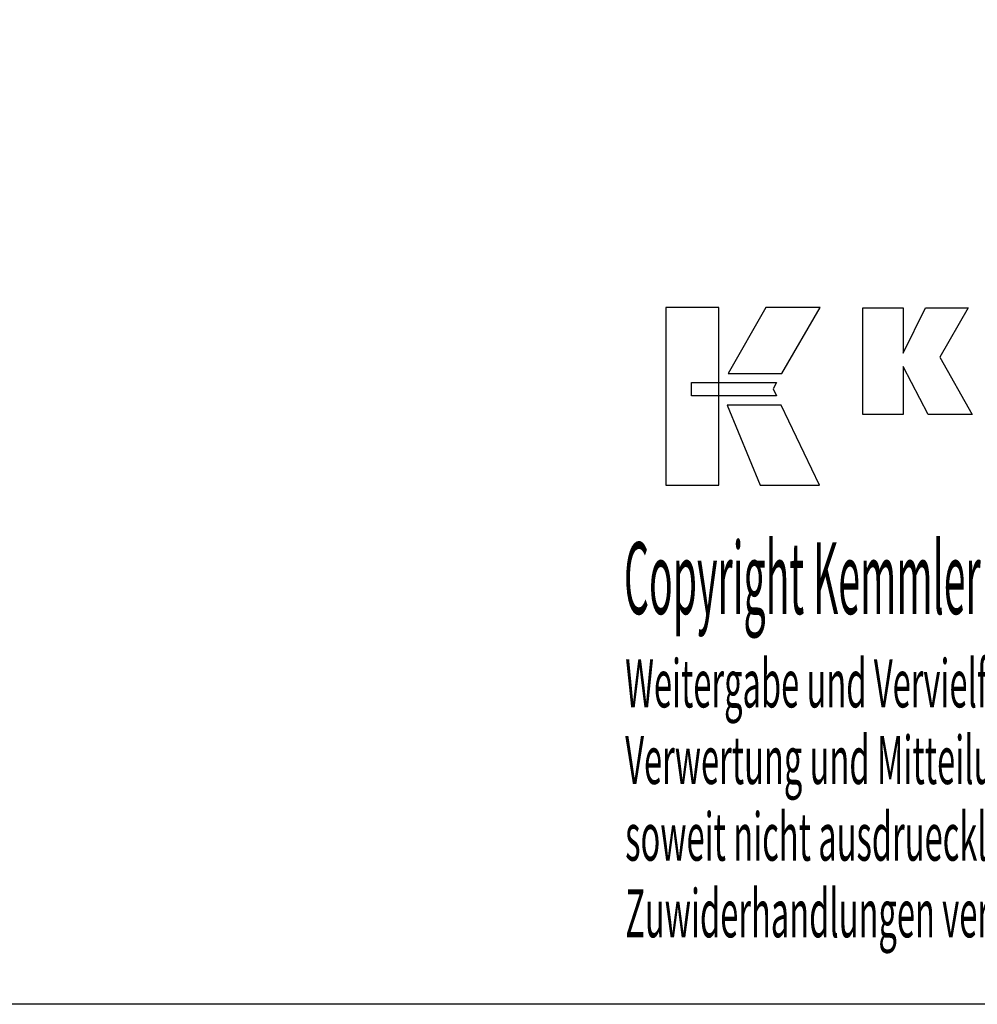
# Model space of a CAD drawing. Extents: x -3 to 284, y -9 to 188.
# Drawn here: x 136 to 208, y -9 to 65 of the extents above; entities that cross this region are included whole.
import ezdxf

# ---------------------------------------------------------------- set-up
doc = ezdxf.new("R2010")
doc.units = 0
doc.header["$MEASUREMENT"] = 0
doc.layers.add('CK_LEVEL_1', color=7, linetype='CONTINUOUS')
doc.styles.add('BOX', font='txt.shx', dxfattribs={"height": 1})

msp = doc.modelspace()

# ---------------------------------------------------------------- linework, layer by layer
at = {"layer": 'CK_LEVEL_1', "color": 6, "linetype": 'CONTINUOUS'}
msp.add_polyline3d([(-3.07585, 187.80771, 0), (284.29415, 187.80771, 0), (284.29415, -8.81929, 0), (-3.07585, -8.81929, 0), (-3.07585, 187.80771, 0)], dxfattribs=at)
at = {"layer": 'CK_LEVEL_1', "color": 3, "linetype": 'CONTINUOUS'}
for points in [[(184.27635, 30.31192, 0), (188.25441, 30.31192, 0), (188.25441, 43.68798, 0), (184.27635, 43.68798, 0), (184.27635, 30.31192, 0), (184.27635, 30.31192, 0)], [(191.80185, 43.68781, 0), (188.96047, 38.72469, 0), (193.00241, 38.72469, 0), (195.8914, 43.68781, 0), (191.80185, 43.68781, 0), (191.80185, 43.68781, 0)], [(199.11392, 35.6296, 0), (199.11392, 43.67945, 0), (202.14277, 43.67945, 0), (202.14277, 40.26838, 0), (203.84549, 43.67945, 0), (207.03853, 43.67945, 0), (204.91443, 39.95713, 0), (207.35496, 35.6296, 0), (204.04276, 35.6296, 0), (202.14277, 39.2644, 0), (202.14277, 35.6296, 0), (199.11392, 35.6296, 0), (199.11392, 35.6296, 0)], [(186.18972, 38.03461, 0), (192.61713, 38.03527, 0), (192.35253, 37.5705, 0), (192.60467, 37.04669, 0), (186.18972, 37.04843, 0), (186.18972, 38.03461, 0), (186.18972, 38.03461, 0)], [(188.89795, 36.34485, 0), (191.36639, 30.31192, 0), (195.83704, 30.31192, 0), (192.94482, 36.34286, 0), (188.89795, 36.34485, 0), (188.89795, 36.34485, 0)]]:
    msp.add_polyline3d(points, dxfattribs=at)

# ---------------------------------------------------------------- texts
at = {"layer": 'CK_LEVEL_1', "color": 4, "linetype": 'CONTINUOUS', "style": 'BOX'}
for s, height, width, p in [('Copyright Kemmler Praezisionswerkzeuge GmbH', 5.415, 0.4, (181.11018, 20.59441)), ('Weitergabe und Vervielfaeltigung dieser Unterlage.', 3.61, 0.5, (181.20391, 13.55922)), ('Verwertung und Mitteilung ihres Inhalts nicht gestattet, ', 3.61, 0.5, (181.20391, 7.78322)), ('soweit nicht ausdruecklich zugestanden.', 3.61, 0.5, (181.20391, 2.00722)), ('Zuwiderhandlungen verpflichten zu Schadenersatz.', 3.61, 0.5, (181.20391, -3.76878))]:
    msp.add_text(s, height=height, dxfattribs=dict(at, width=width)).set_placement(p)

doc.saveas('drawing.dxf')
